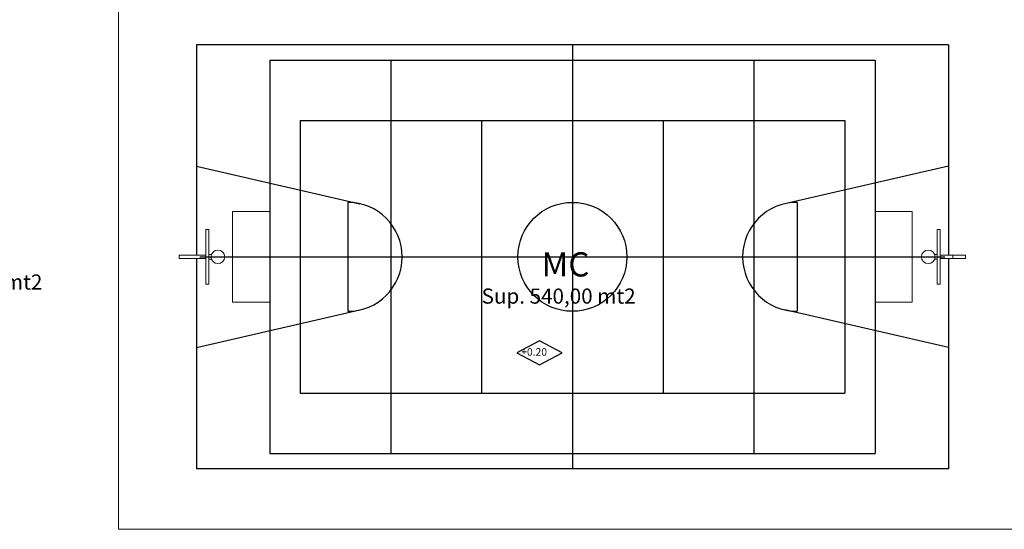
# Model space of a CAD drawing. Extents: x 571 to 1881, y -135 to 215.
# Drawn here: x 999 to 1032, y -114 to -97 of the extents above; entities that cross this region are included whole.
import ezdxf

# ---------------------------------------------------------------- set-up
doc = ezdxf.new("R2010")
doc.units = 0
doc.header["$LTSCALE"] = 0.8
doc.header["$MEASUREMENT"] = 0
doc.layers.get('0').update_dxf_attribs({"linetype": 'CONTINUOUS'})
doc.layers.add('ACHURADO', color=8, linetype='CONTINUOUS', lineweight=0)
doc.layers.add('MUEBLES', color=6, linetype='CONTINUOUS', lineweight=0)
doc.layers.add('AYUDA', color=4, linetype='CONTINUOUS')
doc.layers.add('TEXTO2', color=2, linetype='CONTINUOUS')
doc.styles.add('SWIS721', font='swissel.ttf')

msp = doc.modelspace()

# ---------------------------------------------------------------- linework, layer by layer
msp.add_lwpolyline([(1016.3872, -108.4152), (1017.1372, -108.0152), (1016.3872, -107.6152), (1015.6372, -108.0152), (1016.3872, -108.4152)])
at = {"layer": 'ACHURADO'}
msp.add_lwpolyline([(1002.4738, -95.8435), (1032.4738, -95.8435), (1032.4738, -113.8435), (1002.4738, -113.8435)], close=True, dxfattribs=at)
at = {"layer": 'AYUDA', "ltscale": 0.025}
for p, q in [((1029.8966, -97.8435), (1005.051, -97.8435)), ((1029.8966, -111.8435), (1005.051, -111.8435))]:
    msp.add_line(p, q, dxfattribs=at)
at = {"layer": 'AYUDA'}
for p, q in [((1005.051, -97.8435), (1005.051, -104.7935)), ((1017.4738, -97.8435), (1017.4738, -111.8435)), ((1029.8966, -97.8435), (1029.8966, -104.7935)), ((1007.4738, -98.3435), (1007.4738, -111.3435)), ((1007.4738, -98.3435), (1027.4738, -98.3435)), ((1011.4738, -98.3435), (1011.4738, -111.3435)), ((1017.4738, -98.3435), (1017.4738, -111.3435)), ((1023.4738, -98.3435), (1023.4738, -111.3435)), ((1027.4738, -98.3435), (1027.4738, -111.3435)), ((1008.4738, -100.3435), (1008.4738, -109.3435)), ((1008.4738, -100.3435), (1026.4738, -100.3435)), ((1014.4738, -100.3435), (1014.4738, -109.3435)), ((1017.4738, -100.3435), (1017.4738, -109.3435)), ((1020.4738, -100.3435), (1020.4738, -109.3435)), ((1026.4738, -100.3435), (1026.4738, -109.3435)), ((1005.051, -101.8435), (1010.4554, -103.0896)), ((1029.8966, -101.8435), (1024.4922, -103.0896)), ((1010.051, -103.0435), (1010.051, -106.6435)), ((1024.8966, -103.0435), (1024.8966, -106.6435)), ((1005.051, -104.8935), (1005.051, -111.8435)), ((1005.1659, -104.8435), (1029.7817, -104.8435)), ((1029.8966, -104.8935), (1029.8966, -111.8435)), ((1005.051, -107.8435), (1010.4554, -106.5975)), ((1029.8966, -107.8435), (1024.4922, -106.5975)), ((1008.4738, -109.3435), (1026.4738, -109.3435)), ((1007.4738, -111.3435), (1027.4738, -111.3435))]:
    msp.add_line(p, q, dxfattribs=at)
msp.add_circle((1017.4738, -104.8435), 1.8, dxfattribs=at)
msp.add_circle((1017.4738, -104.8435), 1.8, dxfattribs=at)
for centre, start, end in [((1010.051, -104.8435), 270, 90), ((1024.8966, -104.8435), 90, 270)]:
    msp.add_arc(centre, 1.8, start, end, dxfattribs=at)
at = {"layer": 'MUEBLES'}
for p, q in [((1006.2474, -103.3435), (1006.2474, -106.3435)), ((1007.4738, -103.3435), (1006.2474, -103.3435)), ((1027.4738, -103.3435), (1028.7003, -103.3435)), ((1028.7003, -103.3435), (1028.7003, -106.3435)), ((1005.3619, -103.9435), (1005.3619, -105.7435)), ((1005.4619, -103.9435), (1005.4619, -105.7435)), ((1029.5277, -103.9435), (1029.5277, -105.7435)), ((1029.6277, -103.9435), (1029.6277, -105.7435)), ((1004.4834, -104.7935), (1004.4834, -104.8935)), ((1030.0391, -104.7935), (1030.0391, -104.8935)), ((1030.4622, -104.8935), (1030.4642, -104.7935)), ((1007.4738, -106.3435), (1006.2474, -106.3435)), ((1027.4738, -106.3435), (1028.7003, -106.3435))]:
    msp.add_line(p, q, dxfattribs=at)
at = {"layer": 'MUEBLES', "ltscale": 0.025}
for p, q in [((1005.4619, -103.9435), (1005.3619, -103.9435)), ((1029.5277, -103.9435), (1029.6277, -103.9435)), ((1005.3619, -104.7935), (1004.4834, -104.7935)), ((1005.3619, -104.8935), (1004.4834, -104.8935)), ((1005.5467, -104.7717), (1005.4619, -104.7717)), ((1005.5467, -104.9154), (1005.4619, -104.9154)), ((1029.4429, -104.7717), (1029.5277, -104.7717)), ((1029.4429, -104.9154), (1029.5277, -104.9154)), ((1029.6277, -104.7935), (1030.4642, -104.7935)), ((1029.6277, -104.8935), (1030.4622, -104.8935)), ((1005.4619, -105.7435), (1005.3619, -105.7435)), ((1029.5277, -105.7435), (1029.6277, -105.7435))]:
    msp.add_line(p, q, dxfattribs=at)
at = {"layer": 'MUEBLES'}
for centre in [(1005.7599, -104.8435), (1029.2297, -104.8435)]:
    msp.add_circle(centre, 0.225, dxfattribs=at)

# ---------------------------------------------------------------- texts
at = {"layer": 'TEXTO2', "color": 2, "style": 'SWIS721'}
for s, height, p in [('MC', 0.8, (1016.4533, -105.493)), ('Sup. 850,65 mt2', 0.5, (994.8727, -105.925)), ('Sup. 540,00 mt2', 0.5, (1014.474, -106.3901)), ('+0.20', 0.25, (1015.7833, -108.1077))]:
    msp.add_text(s, height=height, dxfattribs=at).set_placement(p)

doc.saveas('drawing.dxf')
